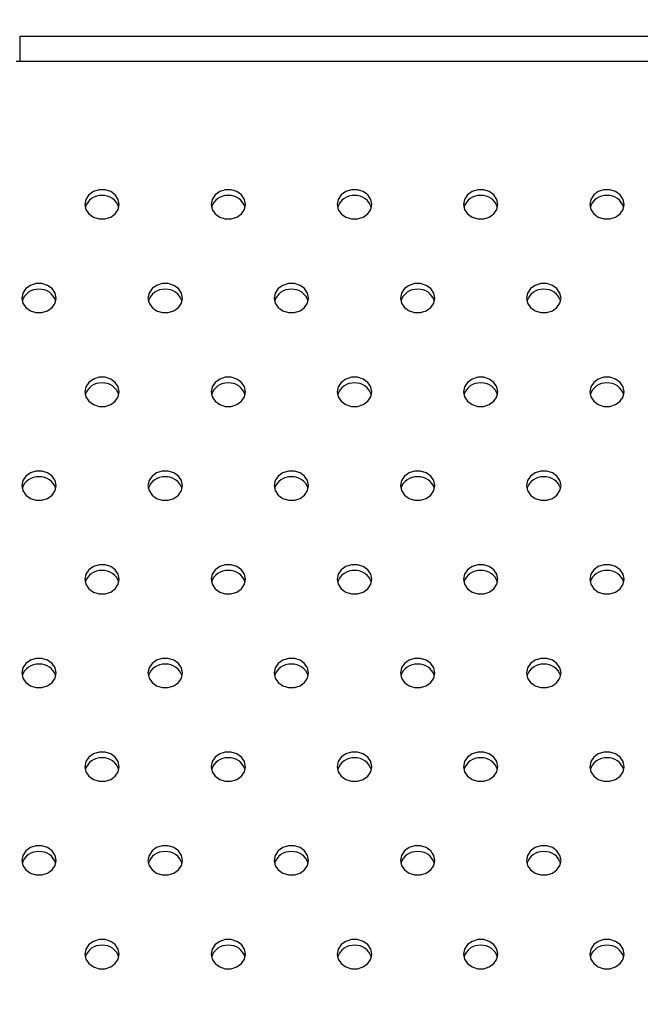
# Model space of a CAD drawing. Units: millimetres. Extents: x 0 to 297, y 8 to 189.
# Drawn here: x 77 to 86, y 70 to 83 of the extents above; entities that cross this region are included whole.
import ezdxf

# ---------------------------------------------------------------- set-up
doc = ezdxf.new("R2010")
doc.units = ezdxf.units.MM
doc.styles.add('SLDTEXTSTYLE2', font='TXT', dxfattribs={"width": 0.75})
doc.dimstyles.new('SLDDIMSTYLE1', dxfattribs={"dimtxt": 3.5, "dimasz": 3.302, "dimexe": 0, "dimexo": 0.0625, "dimgap": 0.875, "dimtad": 1, "dimlfac": 13, "dimrnd": 1e-09, "dimzin": 12, "dimdsep": 46, "dimtxsty": 'SLDTEXTSTYLE2', "dimsah": 1, "dimcen": 0.09, "dimadec": 0, "dimazin": 3, "dimtfac": 1, "dimtofl": 0, "dimtmove": 0, "dimatfit": 3, "dimfxl": 0, "dimfrac": 2, "dimtolj": 1, "dimtzin": 12, "dimarcsym": 0})

# ---------------------------------------------------------------- blocks, each defined once
blk = doc.blocks.new('_D_4')
at = {"color": 7, "linetype": 'Continuous', "lineweight": 0}
for p, q in [((64.472, 71.068), (64.472, 91.699)), ((110.751, 71.068), (110.751, 91.699)), ((64.472, 90.699), (110.751, 90.699))]:
    blk.add_line(p, q, dxfattribs=at)
at = {"color": 7, "linetype": 'Continuous', "lineweight": 18}
for points in [[(64.472, 90.699), (67.774, 90.191), (67.774, 91.207)], [(110.751, 90.699), (107.449, 91.207), (107.449, 90.191)]]:
    blk.add_solid(points, dxfattribs=at)
at = {"color": 7, "linetype": 'Continuous', "lineweight": 18, "insert": (83.798, 95.21), "char_height": 3.5, "attachment_point": 1, "style": 'SLDTEXTSTYLE2'}
blk.add_mtext('600', dxfattribs=at)

msp = doc.modelspace()

# ---------------------------------------------------------------- linework, layer by layer
at = {"color": 7, "linetype": 'Continuous', "lineweight": 25}
for p, q in [((98.023889, 83.0420144), (77.1987887, 83.0420144)), ((77.1987887, 83.0420144), (77.1987887, 82.7108986)), ((77.1506492, 82.7108986), (98.0720285, 82.7108986))]:
    msp.add_line(p, q, dxfattribs=at)
at = {"color": 7, "linetype": 'Continuous', "lineweight": 25, "flags": 128}
for points in [[(78.0728773, 80.790817), (78.0867944, 80.7231627), (78.1268671, 80.6636686), (78.1882619, 80.6195104), (78.2635739, 80.5960143), (78.3437192, 80.5960143), (78.4190312, 80.6195104), (78.480426, 80.6636686), (78.5204987, 80.7231627), (78.5344158, 80.790817), (78.5204987, 80.8584712), (78.480426, 80.9179654), (78.4190312, 80.9621236), (78.3437192, 80.9856197), (78.2635739, 80.9856197), (78.1882619, 80.9621236), (78.1268671, 80.9179654), (78.0867944, 80.8584712), (78.0728773, 80.790817)], [(79.765185, 80.790817), (79.7791021, 80.7231627), (79.8191747, 80.6636686), (79.8805696, 80.6195104), (79.9558816, 80.5960143), (80.0360269, 80.5960143), (80.1113388, 80.6195104), (80.1727337, 80.6636686), (80.2128064, 80.7231627), (80.2267235, 80.790817), (80.2128064, 80.8584712), (80.1727337, 80.9179654), (80.1113388, 80.9621236), (80.0360269, 80.9856197), (79.9558816, 80.9856197), (79.8805696, 80.9621236), (79.8191747, 80.9179654), (79.7791021, 80.8584712), (79.765185, 80.790817)], [(81.4574927, 80.790817), (81.4714098, 80.7231627), (81.5114824, 80.6636686), (81.5728773, 80.6195104), (81.6481893, 80.5960143), (81.7283346, 80.5960143), (81.8036465, 80.6195104), (81.8650414, 80.6636686), (81.9051141, 80.7231627), (81.9190312, 80.790817), (81.9051141, 80.8584712), (81.8650414, 80.9179654), (81.8036465, 80.9621236), (81.7283346, 80.9856197), (81.6481893, 80.9856197), (81.5728773, 80.9621236), (81.5114824, 80.9179654), (81.4714098, 80.8584712), (81.4574927, 80.790817)], [(83.1498004, 80.790817), (83.1637175, 80.7231627), (83.2037901, 80.6636686), (83.265185, 80.6195104), (83.340497, 80.5960143), (83.4206423, 80.5960143), (83.4959542, 80.6195104), (83.5573491, 80.6636686), (83.5974218, 80.7231627), (83.6113388, 80.790817), (83.5974218, 80.8584712), (83.5573491, 80.9179654), (83.4959542, 80.9621236), (83.4206423, 80.9856197), (83.340497, 80.9856197), (83.265185, 80.9621236), (83.2037901, 80.9179654), (83.1637175, 80.8584712), (83.1498004, 80.790817)], [(84.8421081, 80.790817), (84.8560252, 80.7231627), (84.8960978, 80.6636686), (84.9574927, 80.6195104), (85.0328047, 80.5960143), (85.11295, 80.5960143), (85.1882619, 80.6195104), (85.2496568, 80.6636686), (85.2897295, 80.7231627), (85.3036465, 80.790817), (85.2897295, 80.8584712), (85.2496568, 80.9179654), (85.1882619, 80.9621236), (85.11295, 80.9856197), (85.0328047, 80.9856197), (84.9574927, 80.9621236), (84.8960978, 80.9179654), (84.8560252, 80.8584712), (84.8421081, 80.790817)], [(77.2267235, 79.5345685), (77.2406406, 79.4669142), (77.2807132, 79.4074201), (77.3421081, 79.3632619), (77.41742, 79.3397658), (77.4975654, 79.3397658), (77.5728773, 79.3632619), (77.6342722, 79.4074201), (77.6743448, 79.4669142), (77.6882619, 79.5345685), (77.6743448, 79.6022227), (77.6342722, 79.6617169), (77.5728773, 79.7058751), (77.4975654, 79.7293712), (77.41742, 79.7293712), (77.3421081, 79.7058751), (77.2807132, 79.6617169), (77.2406406, 79.6022227), (77.2267235, 79.5345685)], [(78.9190312, 79.5345685), (78.9329482, 79.4669142), (78.9730209, 79.4074201), (79.0344158, 79.3632619), (79.1097277, 79.3397658), (79.189873, 79.3397658), (79.265185, 79.3632619), (79.3265799, 79.4074201), (79.3666525, 79.4669142), (79.3805696, 79.5345685), (79.3666525, 79.6022227), (79.3265799, 79.6617169), (79.265185, 79.7058751), (79.189873, 79.7293712), (79.1097277, 79.7293712), (79.0344158, 79.7058751), (78.9730209, 79.6617169), (78.9329482, 79.6022227), (78.9190312, 79.5345685)], [(80.6113388, 79.5345685), (80.6252559, 79.4669142), (80.6653286, 79.4074201), (80.7267235, 79.3632619), (80.8020354, 79.3397658), (80.8821807, 79.3397658), (80.9574927, 79.3632619), (81.0188876, 79.4074201), (81.0589602, 79.4669142), (81.0728773, 79.5345685), (81.0589602, 79.6022227), (81.0188876, 79.6617169), (80.9574927, 79.7058751), (80.8821807, 79.7293712), (80.8020354, 79.7293712), (80.7267235, 79.7058751), (80.6653286, 79.6617169), (80.6252559, 79.6022227), (80.6113388, 79.5345685)], [(82.3036465, 79.5345685), (82.3175636, 79.4669142), (82.3576363, 79.4074201), (82.4190312, 79.3632619), (82.4943431, 79.3397658), (82.5744884, 79.3397658), (82.6498004, 79.3632619), (82.7111953, 79.4074201), (82.7512679, 79.4669142), (82.765185, 79.5345685), (82.7512679, 79.6022227), (82.7111953, 79.6617169), (82.6498004, 79.7058751), (82.5744884, 79.7293712), (82.4943431, 79.7293712), (82.4190312, 79.7058751), (82.3576363, 79.6617169), (82.3175636, 79.6022227), (82.3036465, 79.5345685)], [(83.9959542, 79.5345685), (84.0098713, 79.4669142), (84.049944, 79.4074201), (84.1113388, 79.3632619), (84.1866508, 79.3397658), (84.2667961, 79.3397658), (84.3421081, 79.3632619), (84.403503, 79.4074201), (84.4435756, 79.4669142), (84.4574927, 79.5345685), (84.4435756, 79.6022227), (84.403503, 79.6617169), (84.3421081, 79.7058751), (84.2667961, 79.7293712), (84.1866508, 79.7293712), (84.1113388, 79.7058751), (84.049944, 79.6617169), (84.0098713, 79.6022227), (83.9959542, 79.5345685)], [(78.0728773, 78.27832), (78.0867944, 78.2106657), (78.1268671, 78.1511716), (78.1882619, 78.1070134), (78.2635739, 78.0835173), (78.3437192, 78.0835173), (78.4190312, 78.1070134), (78.480426, 78.1511716), (78.5204987, 78.2106657), (78.5344158, 78.27832), (78.5204987, 78.3459743), (78.480426, 78.4054684), (78.4190312, 78.4496266), (78.3437192, 78.4731227), (78.2635739, 78.4731227), (78.1882619, 78.4496266), (78.1268671, 78.4054684), (78.0867944, 78.3459743), (78.0728773, 78.27832)], [(79.765185, 78.27832), (79.7791021, 78.2106657), (79.8191747, 78.1511716), (79.8805696, 78.1070134), (79.9558816, 78.0835173), (80.0360269, 78.0835173), (80.1113388, 78.1070134), (80.1727337, 78.1511716), (80.2128064, 78.2106657), (80.2267235, 78.27832), (80.2128064, 78.3459743), (80.1727337, 78.4054684), (80.1113388, 78.4496266), (80.0360269, 78.4731227), (79.9558816, 78.4731227), (79.8805696, 78.4496266), (79.8191747, 78.4054684), (79.7791021, 78.3459743), (79.765185, 78.27832)], [(81.4574927, 78.27832), (81.4714098, 78.2106657), (81.5114824, 78.1511716), (81.5728773, 78.1070134), (81.6481893, 78.0835173), (81.7283346, 78.0835173), (81.8036465, 78.1070134), (81.8650414, 78.1511716), (81.9051141, 78.2106657), (81.9190312, 78.27832), (81.9051141, 78.3459743), (81.8650414, 78.4054684), (81.8036465, 78.4496266), (81.7283346, 78.4731227), (81.6481893, 78.4731227), (81.5728773, 78.4496266), (81.5114824, 78.4054684), (81.4714098, 78.3459743), (81.4574927, 78.27832)], [(83.1498004, 78.27832), (83.1637175, 78.2106657), (83.2037901, 78.1511716), (83.265185, 78.1070134), (83.340497, 78.0835173), (83.4206423, 78.0835173), (83.4959542, 78.1070134), (83.5573491, 78.1511716), (83.5974218, 78.2106657), (83.6113388, 78.27832), (83.5974218, 78.3459743), (83.5573491, 78.4054684), (83.4959542, 78.4496266), (83.4206423, 78.4731227), (83.340497, 78.4731227), (83.265185, 78.4496266), (83.2037901, 78.4054684), (83.1637175, 78.3459743), (83.1498004, 78.27832)], [(84.8421081, 78.27832), (84.8560252, 78.2106657), (84.8960978, 78.1511716), (84.9574927, 78.1070134), (85.0328047, 78.0835173), (85.11295, 78.0835173), (85.1882619, 78.1070134), (85.2496568, 78.1511716), (85.2897295, 78.2106657), (85.3036465, 78.27832), (85.2897295, 78.3459743), (85.2496568, 78.4054684), (85.1882619, 78.4496266), (85.11295, 78.4731227), (85.0328047, 78.4731227), (84.9574927, 78.4496266), (84.8960978, 78.4054684), (84.8560252, 78.3459743), (84.8421081, 78.27832)], [(77.2267235, 77.0220715), (77.2406406, 76.9544172), (77.2807132, 76.8949231), (77.3421081, 76.8507649), (77.41742, 76.8272688), (77.4975654, 76.8272688), (77.5728773, 76.8507649), (77.6342722, 76.8949231), (77.6743448, 76.9544172), (77.6882619, 77.0220715), (77.6743448, 77.0897258), (77.6342722, 77.1492199), (77.5728773, 77.1933781), (77.4975654, 77.2168742), (77.41742, 77.2168742), (77.3421081, 77.1933781), (77.2807132, 77.1492199), (77.2406406, 77.0897258), (77.2267235, 77.0220715)], [(78.9190312, 77.0220715), (78.9329482, 76.9544172), (78.9730209, 76.8949231), (79.0344158, 76.8507649), (79.1097277, 76.8272688), (79.189873, 76.8272688), (79.265185, 76.8507649), (79.3265799, 76.8949231), (79.3666525, 76.9544172), (79.3805696, 77.0220715), (79.3666525, 77.0897258), (79.3265799, 77.1492199), (79.265185, 77.1933781), (79.189873, 77.2168742), (79.1097277, 77.2168742), (79.0344158, 77.1933781), (78.9730209, 77.1492199), (78.9329482, 77.0897258), (78.9190312, 77.0220715)], [(80.6113388, 77.0220715), (80.6252559, 76.9544172), (80.6653286, 76.8949231), (80.7267235, 76.8507649), (80.8020354, 76.8272688), (80.8821807, 76.8272688), (80.9574927, 76.8507649), (81.0188876, 76.8949231), (81.0589602, 76.9544172), (81.0728773, 77.0220715), (81.0589602, 77.0897258), (81.0188876, 77.1492199), (80.9574927, 77.1933781), (80.8821807, 77.2168742), (80.8020354, 77.2168742), (80.7267235, 77.1933781), (80.6653286, 77.1492199), (80.6252559, 77.0897258), (80.6113388, 77.0220715)], [(82.3036465, 77.0220715), (82.3175636, 76.9544172), (82.3576363, 76.8949231), (82.4190312, 76.8507649), (82.4943431, 76.8272688), (82.5744884, 76.8272688), (82.6498004, 76.8507649), (82.7111953, 76.8949231), (82.7512679, 76.9544172), (82.765185, 77.0220715), (82.7512679, 77.0897258), (82.7111953, 77.1492199), (82.6498004, 77.1933781), (82.5744884, 77.2168742), (82.4943431, 77.2168742), (82.4190312, 77.1933781), (82.3576363, 77.1492199), (82.3175636, 77.0897258), (82.3036465, 77.0220715)], [(83.9959542, 77.0220715), (84.0098713, 76.9544172), (84.049944, 76.8949231), (84.1113388, 76.8507649), (84.1866508, 76.8272688), (84.2667961, 76.8272688), (84.3421081, 76.8507649), (84.403503, 76.8949231), (84.4435756, 76.9544172), (84.4574927, 77.0220715), (84.4435756, 77.0897258), (84.403503, 77.1492199), (84.3421081, 77.1933781), (84.2667961, 77.2168742), (84.1866508, 77.2168742), (84.1113388, 77.1933781), (84.049944, 77.1492199), (84.0098713, 77.0897258), (83.9959542, 77.0220715)], [(78.0728773, 75.765823), (78.0867944, 75.6981687), (78.1268671, 75.6386746), (78.1882619, 75.5945164), (78.2635739, 75.5710203), (78.3437192, 75.5710203), (78.4190312, 75.5945164), (78.480426, 75.6386746), (78.5204987, 75.6981687), (78.5344158, 75.765823), (78.5204987, 75.8334773), (78.480426, 75.8929714), (78.4190312, 75.9371296), (78.3437192, 75.9606257), (78.2635739, 75.9606257), (78.1882619, 75.9371296), (78.1268671, 75.8929714), (78.0867944, 75.8334773), (78.0728773, 75.765823)], [(79.765185, 75.765823), (79.7791021, 75.6981687), (79.8191747, 75.6386746), (79.8805696, 75.5945164), (79.9558816, 75.5710203), (80.0360269, 75.5710203), (80.1113388, 75.5945164), (80.1727337, 75.6386746), (80.2128064, 75.6981687), (80.2267235, 75.765823), (80.2128064, 75.8334773), (80.1727337, 75.8929714), (80.1113388, 75.9371296), (80.0360269, 75.9606257), (79.9558816, 75.9606257), (79.8805696, 75.9371296), (79.8191747, 75.8929714), (79.7791021, 75.8334773), (79.765185, 75.765823)], [(81.4574927, 75.765823), (81.4714098, 75.6981687), (81.5114824, 75.6386746), (81.5728773, 75.5945164), (81.6481893, 75.5710203), (81.7283346, 75.5710203), (81.8036465, 75.5945164), (81.8650414, 75.6386746), (81.9051141, 75.6981687), (81.9190312, 75.765823), (81.9051141, 75.8334773), (81.8650414, 75.8929714), (81.8036465, 75.9371296), (81.7283346, 75.9606257), (81.6481893, 75.9606257), (81.5728773, 75.9371296), (81.5114824, 75.8929714), (81.4714098, 75.8334773), (81.4574927, 75.765823)], [(83.1498004, 75.765823), (83.1637175, 75.6981687), (83.2037901, 75.6386746), (83.265185, 75.5945164), (83.340497, 75.5710203), (83.4206423, 75.5710203), (83.4959542, 75.5945164), (83.5573491, 75.6386746), (83.5974218, 75.6981687), (83.6113388, 75.765823), (83.5974218, 75.8334773), (83.5573491, 75.8929714), (83.4959542, 75.9371296), (83.4206423, 75.9606257), (83.340497, 75.9606257), (83.265185, 75.9371296), (83.2037901, 75.8929714), (83.1637175, 75.8334773), (83.1498004, 75.765823)], [(84.8421081, 75.765823), (84.8560252, 75.6981687), (84.8960978, 75.6386746), (84.9574927, 75.5945164), (85.0328047, 75.5710203), (85.11295, 75.5710203), (85.1882619, 75.5945164), (85.2496568, 75.6386746), (85.2897295, 75.6981687), (85.3036465, 75.765823), (85.2897295, 75.8334773), (85.2496568, 75.8929714), (85.1882619, 75.9371296), (85.11295, 75.9606257), (85.0328047, 75.9606257), (84.9574927, 75.9371296), (84.8960978, 75.8929714), (84.8560252, 75.8334773), (84.8421081, 75.765823)], [(77.2267235, 74.5095745), (77.2406406, 74.4419202), (77.2807132, 74.3824261), (77.3421081, 74.3382679), (77.41742, 74.3147718), (77.4975654, 74.3147718), (77.5728773, 74.3382679), (77.6342722, 74.3824261), (77.6743448, 74.4419202), (77.6882619, 74.5095745), (77.6743448, 74.5772288), (77.6342722, 74.6367229), (77.5728773, 74.6808811), (77.4975654, 74.7043772), (77.41742, 74.7043772), (77.3421081, 74.6808811), (77.2807132, 74.6367229), (77.2406406, 74.5772288), (77.2267235, 74.5095745)], [(78.9190312, 74.5095745), (78.9329482, 74.4419202), (78.9730209, 74.3824261), (79.0344158, 74.3382679), (79.1097277, 74.3147718), (79.189873, 74.3147718), (79.265185, 74.3382679), (79.3265799, 74.3824261), (79.3666525, 74.4419202), (79.3805696, 74.5095745), (79.3666525, 74.5772288), (79.3265799, 74.6367229), (79.265185, 74.6808811), (79.189873, 74.7043772), (79.1097277, 74.7043772), (79.0344158, 74.6808811), (78.9730209, 74.6367229), (78.9329482, 74.5772288), (78.9190312, 74.5095745)], [(80.6113388, 74.5095745), (80.6252559, 74.4419202), (80.6653286, 74.3824261), (80.7267235, 74.3382679), (80.8020354, 74.3147718), (80.8821807, 74.3147718), (80.9574927, 74.3382679), (81.0188876, 74.3824261), (81.0589602, 74.4419202), (81.0728773, 74.5095745), (81.0589602, 74.5772288), (81.0188876, 74.6367229), (80.9574927, 74.6808811), (80.8821807, 74.7043772), (80.8020354, 74.7043772), (80.7267235, 74.6808811), (80.6653286, 74.6367229), (80.6252559, 74.5772288), (80.6113388, 74.5095745)], [(82.3036465, 74.5095745), (82.3175636, 74.4419202), (82.3576363, 74.3824261), (82.4190312, 74.3382679), (82.4943431, 74.3147718), (82.5744884, 74.3147718), (82.6498004, 74.3382679), (82.7111953, 74.3824261), (82.7512679, 74.4419202), (82.765185, 74.5095745), (82.7512679, 74.5772288), (82.7111953, 74.6367229), (82.6498004, 74.6808811), (82.5744884, 74.7043772), (82.4943431, 74.7043772), (82.4190312, 74.6808811), (82.3576363, 74.6367229), (82.3175636, 74.5772288), (82.3036465, 74.5095745)], [(83.9959542, 74.5095745), (84.0098713, 74.4419202), (84.049944, 74.3824261), (84.1113388, 74.3382679), (84.1866508, 74.3147718), (84.2667961, 74.3147718), (84.3421081, 74.3382679), (84.403503, 74.3824261), (84.4435756, 74.4419202), (84.4574927, 74.5095745), (84.4435756, 74.5772288), (84.403503, 74.6367229), (84.3421081, 74.6808811), (84.2667961, 74.7043772), (84.1866508, 74.7043772), (84.1113388, 74.6808811), (84.049944, 74.6367229), (84.0098713, 74.5772288), (83.9959542, 74.5095745)], [(78.0728773, 73.253326), (78.0867944, 73.1856717), (78.1268671, 73.1261776), (78.1882619, 73.0820194), (78.2635739, 73.0585233), (78.3437192, 73.0585233), (78.4190312, 73.0820194), (78.480426, 73.1261776), (78.5204987, 73.1856717), (78.5344158, 73.253326), (78.5204987, 73.3209803), (78.480426, 73.3804744), (78.4190312, 73.4246326), (78.3437192, 73.4481287), (78.2635739, 73.4481287), (78.1882619, 73.4246326), (78.1268671, 73.3804744), (78.0867944, 73.3209803), (78.0728773, 73.253326)], [(79.765185, 73.253326), (79.7791021, 73.1856717), (79.8191747, 73.1261776), (79.8805696, 73.0820194), (79.9558816, 73.0585233), (80.0360269, 73.0585233), (80.1113388, 73.0820194), (80.1727337, 73.1261776), (80.2128064, 73.1856717), (80.2267235, 73.253326), (80.2128064, 73.3209803), (80.1727337, 73.3804744), (80.1113388, 73.4246326), (80.0360269, 73.4481287), (79.9558816, 73.4481287), (79.8805696, 73.4246326), (79.8191747, 73.3804744), (79.7791021, 73.3209803), (79.765185, 73.253326)], [(81.4574927, 73.253326), (81.4714098, 73.1856717), (81.5114824, 73.1261776), (81.5728773, 73.0820194), (81.6481893, 73.0585233), (81.7283346, 73.0585233), (81.8036465, 73.0820194), (81.8650414, 73.1261776), (81.9051141, 73.1856717), (81.9190312, 73.253326), (81.9051141, 73.3209803), (81.8650414, 73.3804744), (81.8036465, 73.4246326), (81.7283346, 73.4481287), (81.6481893, 73.4481287), (81.5728773, 73.4246326), (81.5114824, 73.3804744), (81.4714098, 73.3209803), (81.4574927, 73.253326)], [(83.1498004, 73.253326), (83.1637175, 73.1856717), (83.2037901, 73.1261776), (83.265185, 73.0820194), (83.340497, 73.0585233), (83.4206423, 73.0585233), (83.4959542, 73.0820194), (83.5573491, 73.1261776), (83.5974218, 73.1856717), (83.6113388, 73.253326), (83.5974218, 73.3209803), (83.5573491, 73.3804744), (83.4959542, 73.4246326), (83.4206423, 73.4481287), (83.340497, 73.4481287), (83.265185, 73.4246326), (83.2037901, 73.3804744), (83.1637175, 73.3209803), (83.1498004, 73.253326)], [(84.8421081, 73.253326), (84.8560252, 73.1856717), (84.8960978, 73.1261776), (84.9574927, 73.0820194), (85.0328047, 73.0585233), (85.11295, 73.0585233), (85.1882619, 73.0820194), (85.2496568, 73.1261776), (85.2897295, 73.1856717), (85.3036465, 73.253326), (85.2897295, 73.3209803), (85.2496568, 73.3804744), (85.1882619, 73.4246326), (85.11295, 73.4481287), (85.0328047, 73.4481287), (84.9574927, 73.4246326), (84.8960978, 73.3804744), (84.8560252, 73.3209803), (84.8421081, 73.253326)], [(77.2267235, 71.9970775), (77.2406406, 71.9294232), (77.2807132, 71.8699291), (77.3421081, 71.8257709), (77.41742, 71.8022748), (77.4975654, 71.8022748), (77.5728773, 71.8257709), (77.6342722, 71.8699291), (77.6743448, 71.9294232), (77.6882619, 71.9970775), (77.6743448, 72.0647318), (77.6342722, 72.1242259), (77.5728773, 72.1683841), (77.4975654, 72.1918802), (77.41742, 72.1918802), (77.3421081, 72.1683841), (77.2807132, 72.1242259), (77.2406406, 72.0647318), (77.2267235, 71.9970775)], [(78.9190312, 71.9970775), (78.9329482, 71.9294232), (78.9730209, 71.8699291), (79.0344158, 71.8257709), (79.1097277, 71.8022748), (79.189873, 71.8022748), (79.265185, 71.8257709), (79.3265799, 71.8699291), (79.3666525, 71.9294232), (79.3805696, 71.9970775), (79.3666525, 72.0647318), (79.3265799, 72.1242259), (79.265185, 72.1683841), (79.189873, 72.1918802), (79.1097277, 72.1918802), (79.0344158, 72.1683841), (78.9730209, 72.1242259), (78.9329482, 72.0647318), (78.9190312, 71.9970775)], [(80.6113388, 71.9970775), (80.6252559, 71.9294232), (80.6653286, 71.8699291), (80.7267235, 71.8257709), (80.8020354, 71.8022748), (80.8821807, 71.8022748), (80.9574927, 71.8257709), (81.0188876, 71.8699291), (81.0589602, 71.9294232), (81.0728773, 71.9970775), (81.0589602, 72.0647318), (81.0188876, 72.1242259), (80.9574927, 72.1683841), (80.8821807, 72.1918802), (80.8020354, 72.1918802), (80.7267235, 72.1683841), (80.6653286, 72.1242259), (80.6252559, 72.0647318), (80.6113388, 71.9970775)], [(82.3036465, 71.9970775), (82.3175636, 71.9294232), (82.3576363, 71.8699291), (82.4190312, 71.8257709), (82.4943431, 71.8022748), (82.5744884, 71.8022748), (82.6498004, 71.8257709), (82.7111953, 71.8699291), (82.7512679, 71.9294232), (82.765185, 71.9970775), (82.7512679, 72.0647318), (82.7111953, 72.1242259), (82.6498004, 72.1683841), (82.5744884, 72.1918802), (82.4943431, 72.1918802), (82.4190312, 72.1683841), (82.3576363, 72.1242259), (82.3175636, 72.0647318), (82.3036465, 71.9970775)], [(83.9959542, 71.9970775), (84.0098713, 71.9294232), (84.049944, 71.8699291), (84.1113388, 71.8257709), (84.1866508, 71.8022748), (84.2667961, 71.8022748), (84.3421081, 71.8257709), (84.403503, 71.8699291), (84.4435756, 71.9294232), (84.4574927, 71.9970775), (84.4435756, 72.0647318), (84.403503, 72.1242259), (84.3421081, 72.1683841), (84.2667961, 72.1918802), (84.1866508, 72.1918802), (84.1113388, 72.1683841), (84.049944, 72.1242259), (84.0098713, 72.0647318), (83.9959542, 71.9970775)], [(78.0728773, 70.740829), (78.0867944, 70.6731747), (78.1268671, 70.6136806), (78.1882619, 70.5695224), (78.2635739, 70.5460263), (78.3437192, 70.5460263), (78.4190312, 70.5695224), (78.480426, 70.6136806), (78.5204987, 70.6731747), (78.5344158, 70.740829), (78.5204987, 70.8084833), (78.480426, 70.8679774), (78.4190312, 70.9121356), (78.3437192, 70.9356317), (78.2635739, 70.9356317), (78.1882619, 70.9121356), (78.1268671, 70.8679774), (78.0867944, 70.8084833), (78.0728773, 70.740829)], [(79.765185, 70.740829), (79.7791021, 70.6731747), (79.8191747, 70.6136806), (79.8805696, 70.5695224), (79.9558816, 70.5460263), (80.0360269, 70.5460263), (80.1113388, 70.5695224), (80.1727337, 70.6136806), (80.2128064, 70.6731747), (80.2267235, 70.740829), (80.2128064, 70.8084833), (80.1727337, 70.8679774), (80.1113388, 70.9121356), (80.0360269, 70.9356317), (79.9558816, 70.9356317), (79.8805696, 70.9121356), (79.8191747, 70.8679774), (79.7791021, 70.8084833), (79.765185, 70.740829)], [(81.4574927, 70.740829), (81.4714098, 70.6731747), (81.5114824, 70.6136806), (81.5728773, 70.5695224), (81.6481893, 70.5460263), (81.7283346, 70.5460263), (81.8036465, 70.5695224), (81.8650414, 70.6136806), (81.9051141, 70.6731747), (81.9190312, 70.740829), (81.9051141, 70.8084833), (81.8650414, 70.8679774), (81.8036465, 70.9121356), (81.7283346, 70.9356317), (81.6481893, 70.9356317), (81.5728773, 70.9121356), (81.5114824, 70.8679774), (81.4714098, 70.8084833), (81.4574927, 70.740829)], [(83.1498004, 70.740829), (83.1637175, 70.6731747), (83.2037901, 70.6136806), (83.265185, 70.5695224), (83.340497, 70.5460263), (83.4206423, 70.5460263), (83.4959542, 70.5695224), (83.5573491, 70.6136806), (83.5974218, 70.6731747), (83.6113388, 70.740829), (83.5974218, 70.8084833), (83.5573491, 70.8679774), (83.4959542, 70.9121356), (83.4206423, 70.9356317), (83.340497, 70.9356317), (83.265185, 70.9121356), (83.2037901, 70.8679774), (83.1637175, 70.8084833), (83.1498004, 70.740829)], [(84.8421081, 70.740829), (84.8560252, 70.6731747), (84.8960978, 70.6136806), (84.9574927, 70.5695224), (85.0328047, 70.5460263), (85.11295, 70.5460263), (85.1882619, 70.5695224), (85.2496568, 70.6136806), (85.2897295, 70.6731747), (85.3036465, 70.740829), (85.2897295, 70.8084833), (85.2496568, 70.8679774), (85.1882619, 70.9121356), (85.11295, 70.9356317), (85.0328047, 70.9356317), (84.9574927, 70.9121356), (84.8960978, 70.8679774), (84.8560252, 70.8084833), (84.8421081, 70.740829)]]:
    msp.add_lwpolyline(points, dxfattribs=at)
at = {"color": 7, "linetype": 'Continuous', "lineweight": 25}
for centre, start, end in [((78.2921264, 80.6851862), 87.05856532, 162.89971103), ((78.3151667, 80.6851862), 17.10028898, 92.94143468), ((79.9844341, 80.6851862), 87.05856533, 162.89971086), ((80.0074744, 80.6851862), 17.10028914, 92.94143467), ((81.6767418, 80.6851862), 87.05856533, 162.89971083), ((81.6997821, 80.6851862), 17.10028917, 92.94143467), ((83.3690495, 80.6851862), 87.05856533, 162.89971087), ((83.3920898, 80.6851862), 17.10028913, 92.94143467), ((85.0613572, 80.6851862), 87.05856533, 162.89971086), ((85.0843975, 80.6851862), 17.10028914, 92.94143467), ((77.4459726, 79.4289377), 87.05856533, 162.89971086), ((77.4690128, 79.4289377), 17.10028914, 92.94143467), ((79.1382802, 79.4289377), 87.05856534, 162.89971072), ((79.1613205, 79.4289377), 17.10028926, 92.94143466), ((80.8305879, 79.4289377), 87.05856533, 162.89971086), ((80.8536282, 79.4289377), 17.10028914, 92.94143467), ((82.5228956, 79.4289377), 87.05856533, 162.89971086), ((82.5459359, 79.4289377), 17.10028914, 92.94143467), ((84.2152033, 79.4289377), 87.05856533, 162.89971086), ((84.2382436, 79.4289377), 17.10028914, 92.94143467), ((78.2921264, 78.1726892), 87.05856533, 162.89971086), ((78.3151667, 78.1726892), 17.10028914, 92.94143467), ((79.9844341, 78.1726892), 87.05856533, 162.89971086), ((80.0074744, 78.1726892), 17.10028914, 92.94143467), ((81.6767418, 78.1726892), 87.05856533, 162.89971086), ((81.6997821, 78.1726892), 17.10028914, 92.94143467), ((83.3690495, 78.1726892), 87.05856533, 162.89971087), ((83.3920898, 78.1726892), 17.10028913, 92.94143467), ((85.0613572, 78.1726892), 87.05856533, 162.89971086), ((85.0843975, 78.1726892), 17.10028914, 92.94143467), ((77.4459726, 76.9164407), 87.05856533, 162.89971086), ((77.4690128, 76.9164407), 17.10028914, 92.94143467), ((79.1382802, 76.9164407), 87.05856533, 162.89971086), ((79.1613205, 76.9164407), 17.10028914, 92.94143467), ((80.8305879, 76.9164407), 87.05856533, 162.89971086), ((80.8536282, 76.9164407), 17.10028914, 92.94143467), ((82.5228956, 76.9164407), 87.05856533, 162.89971086), ((82.5459359, 76.9164407), 17.10028914, 92.94143467), ((84.2152033, 76.9164407), 87.05856533, 162.89971086), ((84.2382436, 76.9164407), 17.10028914, 92.94143467), ((78.2921264, 75.6601922), 87.05856533, 162.89971086), ((78.3151667, 75.6601922), 17.10028914, 92.94143467), ((79.9844341, 75.6601922), 87.05856533, 162.89971086), ((80.0074744, 75.6601922), 17.10028914, 92.94143467), ((81.6767418, 75.6601922), 87.05856533, 162.89971086), ((81.6997821, 75.6601922), 17.10028914, 92.94143467), ((83.3690495, 75.6601922), 87.05856533, 162.89971086), ((83.3920898, 75.6601922), 17.10028914, 92.94143467), ((85.0613572, 75.6601922), 87.05856533, 162.89971086), ((85.0843975, 75.6601922), 17.10028914, 92.94143467), ((77.4459726, 74.4039437), 87.05856533, 162.89971086), ((77.4690128, 74.4039437), 17.10028914, 92.94143467), ((79.1382802, 74.4039437), 87.05856531, 162.89971115), ((79.1613205, 74.4039437), 17.10028888, 92.94143468), ((80.8305879, 74.4039437), 87.05856533, 162.89971086), ((80.8536282, 74.4039437), 17.10028914, 92.94143467), ((82.5228956, 74.4039437), 87.05856533, 162.89971086), ((82.5459359, 74.4039437), 17.10028914, 92.94143467), ((84.2152033, 74.4039437), 87.05856533, 162.89971086), ((84.2382436, 74.4039437), 17.10028914, 92.94143467), ((78.2921264, 73.1476952), 87.05856533, 162.89971086), ((78.3151667, 73.1476952), 17.10028914, 92.94143467), ((79.9844341, 73.1476952), 87.05856533, 162.89971086), ((80.0074744, 73.1476952), 17.10028914, 92.94143467), ((81.6767418, 73.1476952), 87.05856533, 162.89971086), ((81.6997821, 73.1476952), 17.10028914, 92.94143467), ((83.3690495, 73.1476952), 87.05856533, 162.89971084), ((83.3920898, 73.1476952), 17.10028915, 92.94143467), ((85.0613572, 73.1476952), 87.05856533, 162.89971086), ((85.0843975, 73.1476952), 17.10028914, 92.94143467), ((77.4459726, 71.8914467), 87.05856533, 162.89971086), ((77.4690128, 71.8914467), 17.10028914, 92.94143467), ((79.1382802, 71.8914467), 87.05856533, 162.89971086), ((79.1613205, 71.8914467), 17.10028914, 92.94143467), ((80.8305879, 71.8914467), 87.05856533, 162.89971086), ((80.8536282, 71.8914467), 17.10028914, 92.94143467), ((82.5228956, 71.8914467), 87.05856533, 162.89971086), ((82.5459359, 71.8914467), 17.10028914, 92.94143467), ((84.2152033, 71.8914467), 87.05856533, 162.89971086), ((84.2382436, 71.8914467), 17.10028914, 92.94143467), ((78.2921264, 70.6351982), 87.05856533, 162.89971086), ((78.3151667, 70.6351982), 17.10028914, 92.94143467), ((79.9844341, 70.6351982), 87.05856533, 162.89971086), ((80.0074744, 70.6351982), 17.10028914, 92.94143467), ((81.6767418, 70.6351982), 87.05856533, 162.89971086), ((81.6997821, 70.6351982), 17.10028914, 92.94143467), ((83.3690495, 70.6351982), 87.05856533, 162.89971086), ((83.3920898, 70.6351982), 17.10028914, 92.94143467), ((85.0613572, 70.6351982), 87.05856533, 162.89971086), ((85.0843975, 70.6351982), 17.10028914, 92.94143467)]:
    msp.add_arc(centre, 0.2244978, start, end, dxfattribs=at)

# ---------------------------------------------------------------- dimensions: what is measured, and where the dimension line sits
at = {"color": 7, "linetype": 'Continuous', "lineweight": 18}
dim = msp.add_linear_dim(base=(110.7506739, 90.6986974), p1=(64.4720038, 70.0683936), p2=(110.7506739, 70.0683936), angle=0, text='600', dimstyle='SLDDIMSTYLE1', dxfattribs=at)
dim.commit()
dim.dimension.update_dxf_attribs({"geometry": '_D_4', "text_midpoint": (87.6773524, 90.6986974), "dimtype": 160})

doc.saveas('drawing.dxf')
